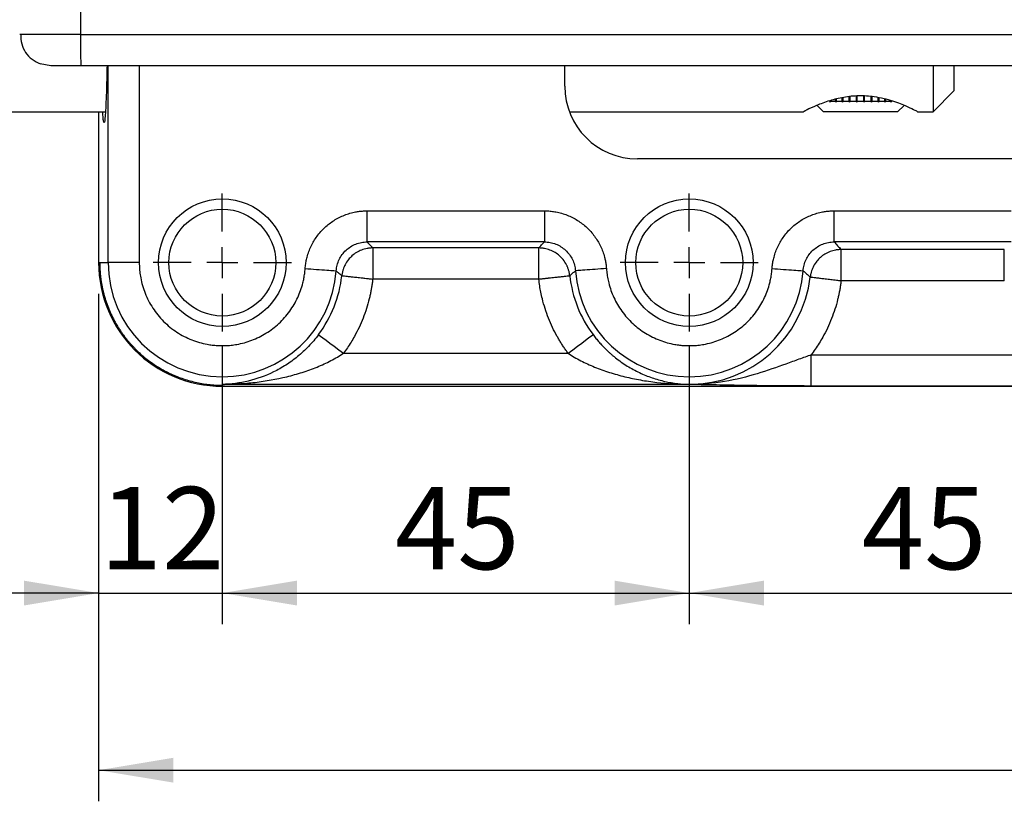
# Model space of a CAD drawing. Units: millimetres. Extents: x 5 to 297, y 6 to 206.
# Drawn here: x 118 to 150, y 114 to 139 of the extents above; entities that cross this region are included whole.
import ezdxf

# ---------------------------------------------------------------- set-up
doc = ezdxf.new("R2010")
doc.units = ezdxf.units.MM
doc.layers.add('DIM', color=5, linetype='Continuous')
doc.styles.add('SLDTEXTSTYLE1', font='TXT', dxfattribs={"width": 0.75})
doc.dimstyles.new('SLDDIMSTYLE1', dxfattribs={"dimtxt": 2.645833, "dimasz": 2.4, "dimexe": 0, "dimexo": 0.0625, "dimgap": 0.661458, "dimtad": 1, "dimdec": 1, "dimlfac": 3, "dimrnd": 1e-09, "dimzin": 12, "dimdsep": 46, "dimtxsty": 'SLDTEXTSTYLE1', "dimsah": 1, "dimcen": 0.09, "dimadec": 0, "dimazin": 3, "dimtfac": 1, "dimtdec": 1, "dimtofl": 0, "dimtmove": 0, "dimatfit": 3, "dimfxl": 0, "dimfrac": 2, "dimtolj": 1, "dimtzin": 12, "dimarcsym": 0})
doc.dimstyles.new('SLDDIMSTYLE2', dxfattribs={"dimtxt": 2.645833, "dimasz": 2.4, "dimexe": 0, "dimexo": 0.0625, "dimgap": 0.661458, "dimtad": 1, "dimdec": 0, "dimlfac": 3, "dimrnd": 1e-09, "dimzin": 12, "dimdsep": 46, "dimtxsty": 'SLDTEXTSTYLE1', "dimsah": 1, "dimcen": 0.09, "dimadec": 0, "dimazin": 3, "dimtfac": 1, "dimtdec": 0, "dimtofl": 0, "dimtmove": 0, "dimatfit": 3, "dimfxl": 0, "dimfrac": 2, "dimtolj": 1, "dimtzin": 12, "dimarcsym": 0})
doc.dimstyles.new('SLDDIMSTYLE4', dxfattribs={"dimtxt": 2.645833, "dimasz": 2.4, "dimexe": 0, "dimexo": 0.0625, "dimgap": 0.661458, "dimtad": 1, "dimdec": 0, "dimlfac": 3, "dimrnd": 1e-09, "dimzin": 12, "dimdsep": 46, "dimtxsty": 'SLDTEXTSTYLE1', "dimsah": 1, "dimcen": 0.09, "dimadec": 0, "dimazin": 3, "dimtfac": 1, "dimtdec": 0, "dimtmove": 0, "dimatfit": 0, "dimfxl": 0, "dimfrac": 2, "dimtolj": 1, "dimtzin": 12, "dimarcsym": 0})

# ---------------------------------------------------------------- blocks, each defined once
blk = doc.blocks.new('_D_8')
at = {"layer": 'DIM', "color": 5}
for p, q in [((120.955, 130.206), (120.955, 119.587)), ((124.928, 127.989), (124.928, 119.587)), ((120.955, 120.587), (115.455, 120.587)), ((120.955, 120.587), (124.928, 120.587)), ((124.928, 120.587), (130.428, 120.587))]:
    blk.add_line(p, q, dxfattribs=at)
for points in [[(120.955, 120.587), (118.555, 120.987), (118.555, 120.187)], [(124.928, 120.587), (127.328, 120.187), (127.328, 120.987)]]:
    blk.add_solid(points, dxfattribs=at)
at = {"layer": 'DIM', "color": 5, "insert": (120.987, 123.998), "char_height": 2.6458, "attachment_point": 1, "style": 'SLDTEXTSTYLE1'}
blk.add_mtext('12', dxfattribs=at)
blk = doc.blocks.new('_D_9')
at = {"layer": 'DIM', "color": 5}
for p, q in [((124.928, 127.989), (124.928, 119.587)), ((139.928, 127.989), (139.928, 119.587)), ((124.928, 120.587), (139.928, 120.587))]:
    blk.add_line(p, q, dxfattribs=at)
for points in [[(124.928, 120.587), (127.328, 120.187), (127.328, 120.987)], [(139.928, 120.587), (137.528, 120.987), (137.528, 120.187)]]:
    blk.add_solid(points, dxfattribs=at)
at = {"layer": 'DIM', "color": 5, "insert": (130.473, 123.998), "char_height": 2.6458, "attachment_point": 1, "style": 'SLDTEXTSTYLE1'}
blk.add_mtext('45', dxfattribs=at)
blk = doc.blocks.new('_D_10')
at = {"layer": 'DIM', "color": 5}
for p, q in [((139.928, 127.989), (139.928, 119.587)), ((154.928, 127.989), (154.928, 119.587)), ((139.928, 120.587), (154.928, 120.587))]:
    blk.add_line(p, q, dxfattribs=at)
for points in [[(139.928, 120.587), (142.328, 120.187), (142.328, 120.987)], [(154.928, 120.587), (152.528, 120.987), (152.528, 120.187)]]:
    blk.add_solid(points, dxfattribs=at)
at = {"layer": 'DIM', "color": 5, "insert": (145.473, 123.998), "char_height": 2.6458, "attachment_point": 1, "style": 'SLDTEXTSTYLE1'}
blk.add_mtext('45', dxfattribs=at)
blk = doc.blocks.new('_D_11')
at = {"layer": 'DIM', "color": 5}
for p, q in [((120.955, 130.206), (120.955, 113.895)), ((186.235, 127.233), (186.235, 113.895)), ((120.955, 114.895), (186.235, 114.895))]:
    blk.add_line(p, q, dxfattribs=at)
for points in [[(120.955, 114.895), (123.355, 114.495), (123.355, 115.295)], [(186.235, 114.895), (183.835, 115.295), (183.835, 114.495)]]:
    blk.add_solid(points, dxfattribs=at)
at = {"layer": 'DIM', "color": 5, "insert": (150.662, 118.306), "char_height": 2.6458, "attachment_point": 1, "style": 'SLDTEXTSTYLE1'}
blk.add_mtext('196', dxfattribs=at)
blk = doc.blocks.new('SW_CENTERMARKSYMBOL_4')
at = {"layer": 'DIM', "color": 0}
for p, q in [((0, 1), (0, 2.217)), ((0, 0), (0, 0.5)), ((-1, 0), (-2.217, 0)), ((0, 0), (-0.5, 0)), ((0, 0), (0, -0.5)), ((0, 0), (0.5, 0)), ((1, 0), (2.217, 0)), ((0, -1), (0, -2.217))]:
    blk.add_line(p, q, dxfattribs=at)
blk = doc.blocks.new('SW_CENTERMARKSYMBOL_5')
at = {"layer": 'DIM', "color": 0}
for p, q in [((0, 1), (0, 2.217)), ((0, 0), (0, 0.5)), ((-1, 0), (-2.217, 0)), ((0, 0), (-0.5, 0)), ((0, 0), (0, -0.5)), ((0, 0), (0.5, 0)), ((1, 0), (2.217, 0)), ((0, -1), (0, -2.217))]:
    blk.add_line(p, q, dxfattribs=at)

msp = doc.modelspace()

# ---------------------------------------------------------------- linework, layer by layer
at = {"color": 7, "linetype": 'Continuous', "lineweight": 25}
for p, q in [((120.380189, 138.539388), (120.380189, 141.872721)), ((118.489619, 138.539388), (118.418399, 138.539388)), ((120.380189, 138.539388), (156.010472, 138.539388)), ((119.070784, 137.60851), (119.41822, 137.539388)), ((120.399116, 137.539388), (156.029398, 137.539388)), ((135.928069, 136.872721), (135.928069, 137.539388)), ((147.764879, 137.523923), (147.764879, 136.056054)), ((148.431545, 137.539388), (148.431545, 136.722721)), ((147.764879, 136.056054), (148.431545, 136.722721)), ((144.455486, 136.364388), (144.428332, 136.389388)), ((144.450192, 136.389388), (144.455486, 136.364388)), ((144.620357, 136.389388), (144.450192, 136.389388)), ((144.620357, 136.452835), (144.620357, 136.389388)), ((144.645681, 136.364388), (144.620357, 136.389388)), ((144.644879, 136.458714), (144.644879, 136.389388)), ((144.644879, 136.389388), (144.645681, 136.364388)), ((144.832357, 136.389388), (144.644879, 136.389388)), ((144.832357, 136.503658), (144.832357, 136.389388)), ((144.855226, 136.364388), (144.832357, 136.389388)), ((144.855226, 136.509141), (144.855226, 136.364388)), ((144.858937, 136.389388), (144.855226, 136.364388)), ((144.858937, 136.51003), (144.858937, 136.389388)), ((145.059111, 136.389388), (144.858937, 136.389388)), ((145.059111, 136.534518), (145.059111, 136.389388)), ((145.078962, 136.364388), (145.059111, 136.389388)), ((145.078962, 136.536462), (145.078962, 136.364388)), ((145.087093, 136.389388), (145.078962, 136.364388)), ((145.087093, 136.537258), (145.087093, 136.389388)), ((145.295035, 136.389388), (145.087093, 136.389388)), ((145.295035, 136.557618), (145.295035, 136.389388)), ((145.311381, 136.364388), (145.295035, 136.389388)), ((145.311381, 136.364388), (145.311381, 136.559219)), ((145.323731, 136.389388), (145.311381, 136.364388)), ((145.323731, 136.389388), (145.323731, 136.560428)), ((145.534321, 136.389388), (145.323731, 136.389388)), ((145.534321, 136.389388), (145.534321, 136.555717)), ((145.546758, 136.364388), (145.534321, 136.389388)), ((145.546758, 136.364388), (145.546758, 136.554931)), ((145.563025, 136.389388), (145.546758, 136.364388)), ((145.563025, 136.389388), (145.563025, 136.553902)), ((145.771075, 136.389388), (145.563025, 136.389388)), ((145.771075, 136.389388), (145.771075, 136.540753)), ((145.779298, 136.364388), (145.771075, 136.389388)), ((145.779298, 136.364388), (145.779298, 136.540233)), ((145.79908, 136.389388), (145.779298, 136.364388)), ((145.79908, 136.389388), (145.79908, 136.538983)), ((145.99947, 136.389388), (145.79908, 136.389388)), ((145.99947, 136.389388), (145.99947, 136.509436)), ((146.003275, 136.364388), (145.99947, 136.389388)), ((146.003275, 136.364388), (146.003275, 136.508712)), ((146.026086, 136.389388), (146.003275, 136.364388)), ((146.026086, 136.389388), (146.026086, 136.504372)), ((146.21388, 136.389388), (146.026086, 136.389388)), ((146.213174, 136.364388), (146.21388, 136.389388)), ((146.238451, 136.389388), (146.213174, 136.364388)), ((146.21388, 136.389388), (146.21388, 136.466166)), ((146.238451, 136.389388), (146.238451, 136.45935)), ((146.409027, 136.389388), (146.238451, 136.389388)), ((146.403827, 136.364388), (146.409027, 136.389388)), ((146.430949, 136.389388), (146.403827, 136.364388)), ((87.764877, 136.056054), (121.173753, 136.056054)), ((120.954599, 136.056054), (120.954599, 131.206054)), ((136.075653, 136.056054), (143.598228, 136.056054)), ((143.598212, 136.056054), (143.608849, 136.061524)), ((144.03485, 136.261082), (144.239879, 136.056054)), ((146.623212, 136.056054), (144.239879, 136.056054)), ((146.623212, 136.056054), (146.827894, 136.260737)), ((147.264879, 136.056054), (147.764879, 136.056054)), ((170.761402, 134.539387), (138.261402, 134.539387)), ((129.583389, 132.871419), (135.272748, 132.871419)), ((129.583389, 131.871762), (129.583389, 132.871419)), ((135.272748, 132.871419), (135.272748, 131.871762)), ((144.58339, 132.871419), (150.272748, 132.871419)), ((144.58339, 131.871762), (144.58339, 132.871419)), ((135.272748, 131.871762), (129.583389, 131.871762)), ((135.096077, 131.678361), (129.760063, 131.678361)), ((129.760063, 131.678361), (129.760063, 130.678703)), ((135.096077, 130.678703), (135.096077, 131.678361)), ((150.272748, 131.871762), (144.58339, 131.871762)), ((150.049335, 131.625989), (144.806803, 131.625989)), ((144.806803, 130.626331), (144.806803, 131.625989)), ((150.049335, 130.626331), (150.049335, 131.625989)), ((120.954942, 131.206054), (120.954599, 131.206054)), ((120.954942, 131.206054), (120.989127, 131.206054)), ((120.989127, 131.206054), (121.260443, 131.206054)), ((122.2601, 131.206054), (121.260443, 131.206054)), ((135.096077, 130.678703), (129.760063, 130.678703)), ((150.049335, 130.626331), (144.806803, 130.626331)), ((128.819643, 128.293684), (136.036495, 128.293684)), ((143.845776, 128.241312), (151.010363, 128.241312)), ((124.928068, 127.294027), (124.928068, 127.267113)), ((139.928069, 127.294027), (124.928068, 127.294027)), ((124.928068, 127.267113), (124.928068, 127.232926)), ((124.928068, 127.232926), (185.234873, 127.232926)), ((124.928068, 127.232583), (124.928068, 127.232926)), ((124.928068, 127.232583), (185.234873, 127.232583)), ((139.928069, 127.292656), (139.928069, 127.294027)), ((151.010363, 127.241654), (143.845776, 127.241654))]:
    msp.add_line(p, q, dxfattribs=at)
at = {"color": 8, "linetype": 'Continuous', "lineweight": 25}
for p, q in [((121.260443, 131.206054), (121.260443, 137.539388)), ((122.2601, 137.539388), (122.2601, 131.206054)), ((120.954942, 136.056054), (120.954942, 131.206054))]:
    msp.add_line(p, q, dxfattribs=at)
at = {"color": 7, "linetype": 'Continuous', "lineweight": 25, "flags": 128}
for points in [[(128.019294, 128.892647), (128.038189, 128.878508), (128.086123, 128.842635), (128.161317, 128.786361), (128.260976, 128.711778), (128.381397, 128.621657), (128.518105, 128.519348), (128.666019, 128.408652), (128.819643, 128.293684)], [(136.036495, 128.293684), (136.190119, 128.408652), (136.338032, 128.519348), (136.474741, 128.621657), (136.595162, 128.711778), (136.694821, 128.786361), (136.770016, 128.842635), (136.81795, 128.878508), (136.836843, 128.892647)]]:
    msp.add_lwpolyline(points, dxfattribs=at)
at = {"color": 7, "linetype": 'Continuous', "lineweight": 25}
for centre, radius in [((124.928069, 131.206054), 2.05), ((139.928069, 131.206054), 2.05), ((124.928069, 131.206054), 1.716667), ((139.928069, 131.206054), 1.716667)]:
    msp.add_circle(centre, radius, dxfattribs=at)
for centre, radius, start, end in [((138.261402, 136.872721), 2.333333, 180, 270), ((124.928069, 131.206054), 3.973129, 180, 270), ((124.928069, 131.206054), 3.667626, 180, 270), ((124.928069, 131.206054), 3.667626, 270, 355.8969066), ((124.928069, 131.206054), 3.861027, 323.1896054, 353.7715377), ((139.928069, 131.206054), 3.861027, 186.2284623, 216.8103945), ((139.928069, 131.206054), 3.667626, 184.1030934, 270), ((139.928069, 131.206054), 3.667626, 270, 355.8969066), ((139.928069, 131.206054), 3.913399, 270, 353.2235158)]:
    msp.add_arc(centre, radius, start, end, dxfattribs=at)
for points, knots in [([(118.452202, 138.539388), (118.455404, 138.436844), (118.461793, 138.232216), (118.594615, 137.955244), (118.801597, 137.726335), (118.990467, 137.63981), (119.084429, 137.596764)], [0, 0, 0, 0, 0.252482156, 0.503833018, 0.753160346, 1, 1, 1, 1]), ([(120.399116, 137.539388), (120.396635, 137.554419), (120.391673, 137.584482), (120.385419, 137.815733), (120.381042, 138.146276), (120.380473, 138.408351), (120.380189, 138.539388)], [0, 0, 0, 0, 0.250000016, 0.49999924, 0.749999774, 1, 1, 1, 1]), ([(119.41822, 137.539388), (119.430769, 137.539388), (119.455869, 137.539388), (119.680819, 137.539388), (120.006929, 137.539388), (120.268387, 137.539388), (120.399116, 137.539388)], [0, 0, 0, 0, 0.249999756, 0.499999858, 0.750000134, 1, 1, 1, 1]), ([(121.223493, 137.539388), (121.221401, 137.427347), (121.215466, 137.109474), (121.202886, 136.67419), (121.186412, 136.249155), (121.168196, 135.9372), (121.148889, 135.748611), (121.128975, 135.681401), (121.10915, 135.754568), (121.09405, 135.881328), (121.086204, 136.02282), (121.084361, 136.056054)], [0, 0, 0, 0, 0.069218809, 0.196382631, 0.323631478, 0.450869893, 0.578264438, 0.705653547, 0.833239249, 0.960830046, 1, 1, 1, 1]), ([(147.264879, 136.056054), (147.249075, 136.064521), (147.215943, 136.08227), (146.985661, 136.195522), (146.720297, 136.308183), (146.473589, 136.397221), (146.187022, 136.477932), (145.825125, 136.548936), (145.375688, 136.580225), (144.877575, 136.526815), (144.402337, 136.407647), (143.983435, 136.245657), (143.733621, 136.125853), (143.622017, 136.068705), (143.611166, 136.062899), (143.606519, 136.060413)], [0, 0, 0, 0, 0.098927694, 0.207399697, 0.263763051, 0.321763885, 0.377465363, 0.435154649, 0.517501437, 0.599886166, 0.685687103, 0.786866044, 0.897547923, 0.956121435, 1, 1, 1, 1]), ([(127.5892, 131.015158), (127.591256, 131.040067), (127.595363, 131.089836), (127.605055, 131.164094), (127.617321, 131.237917), (127.632418, 131.311287), (127.659165, 131.420539), (127.704369, 131.563897), (127.777387, 131.736656), (127.866058, 131.901707), (128.004436, 132.109778), (128.212915, 132.344056), (128.461699, 132.535406), (128.679016, 132.658595), (128.850322, 132.735362), (129.027737, 132.795748), (129.189682, 132.834408), (129.333625, 132.857014), (129.458249, 132.869176), (129.541644, 132.870671), (129.58339, 132.871419)], [0, 0, 0, 0, 0.025026463, 0.050004464, 0.074969109, 0.099955561, 0.124998891, 0.187590976, 0.250240705, 0.312559269, 0.37493656, 0.500179282, 0.62465105, 0.687311405, 0.75003415, 0.812350373, 0.874730102, 0.916499042, 0.958200968, 1, 1, 1, 1]), ([(135.272748, 132.871419), (135.29774, 132.87115), (135.347676, 132.870614), (135.422437, 132.866261), (135.496949, 132.859308), (135.571211, 132.8495), (135.682096, 132.830639), (135.828321, 132.795807), (136.005862, 132.735338), (136.176835, 132.658704), (136.394273, 132.535568), (136.642868, 132.344387), (136.851528, 132.109931), (136.989951, 131.901986), (137.078779, 131.736611), (137.151704, 131.563972), (137.201852, 131.405208), (137.2347, 131.263252), (137.255748, 131.139817), (137.263205, 131.056743), (137.266938, 131.015158)], [0, 0, 0, 0, 0.025026463, 0.050004463, 0.074969108, 0.09995556, 0.124998891, 0.187590976, 0.250240705, 0.312559269, 0.37493656, 0.500179282, 0.624651049, 0.687311405, 0.75003415, 0.812350372, 0.874730101, 0.916499042, 0.958200968, 1, 1, 1, 1]), ([(142.5892, 131.015158), (142.591256, 131.040067), (142.595363, 131.089836), (142.605055, 131.164094), (142.617321, 131.237917), (142.632418, 131.311287), (142.659165, 131.420539), (142.704369, 131.563897), (142.777387, 131.736656), (142.866058, 131.901707), (143.004436, 132.109778), (143.212915, 132.344056), (143.461699, 132.535406), (143.679016, 132.658595), (143.850322, 132.735362), (144.027737, 132.795748), (144.189682, 132.834408), (144.333625, 132.857014), (144.458249, 132.869176), (144.541644, 132.870671), (144.58339, 132.871419)], [0, 0, 0, 0, 0.025026463, 0.050004464, 0.074969109, 0.099955561, 0.124998891, 0.187590976, 0.250240705, 0.312559269, 0.37493656, 0.500179282, 0.62465105, 0.687311405, 0.75003415, 0.812350373, 0.874730102, 0.916499042, 0.958200968, 1, 1, 1, 1]), ([(128.586295, 130.943631), (128.590768, 131.006547), (128.601065, 131.06804), (128.632826, 131.188276), (128.654549, 131.24753), (128.708649, 131.360648), (128.740643, 131.413983), (128.814313, 131.514337), (128.856509, 131.561765), (128.947911, 131.6468), (128.997166, 131.684697), (129.102787, 131.75125), (129.159453, 131.779886), (129.275353, 131.825388), (129.335115, 131.842651), (129.458335, 131.865975), (129.521195, 131.871801), (129.58339, 131.871762)], [0, 0, 0, 0, 0.125, 0.125, 0.25, 0.25, 0.375, 0.375, 0.5, 0.5, 0.625, 0.625, 0.75, 0.75, 0.875, 0.875, 1, 1, 1, 1]), ([(129.760062, 131.67836), (129.752452, 131.678306), (129.737233, 131.678196), (129.714415, 131.677371), (129.691622, 131.676062), (129.661279, 131.673611), (129.623466, 131.669252), (129.563361, 131.659526), (129.489143, 131.642232), (129.373526, 131.603895), (129.236258, 131.536391), (129.094435, 131.430819), (128.968447, 131.297881), (128.888204, 131.174237), (128.837055, 131.064981), (128.807184, 130.984782), (128.780994, 130.891041), (128.771382, 130.823063), (128.766305, 130.787159)], [0, 0, 0, 0, 0.015637945, 0.031275894, 0.046913843, 0.062551793, 0.093825653, 0.125099514, 0.187630927, 0.250162341, 0.37509476, 0.50002718, 0.611359532, 0.74987961, 0.800496468, 0.859056805, 0.925558764, 1, 1, 1, 1]), ([(129.58339, 131.871762), (129.612969, 131.839828), (129.672685, 131.775362), (129.730756, 131.710894), (129.760062, 131.67836)], [0, 0, 0, 0, 0.495343391, 1, 1, 1, 1]), ([(135.096076, 131.67836), (135.125382, 131.710894), (135.183453, 131.775362), (135.243168, 131.839828), (135.272748, 131.871762)], [0, 0, 0, 0, 0.504656608, 1, 1, 1, 1]), ([(136.089833, 130.787159), (136.087506, 130.80562), (136.082973, 130.841583), (136.07273, 130.893529), (136.060729, 130.942093), (136.047169, 130.987229), (136.032536, 131.028962), (136.017208, 131.067335), (136.001545, 131.102418), (135.960941, 131.185039), (135.887682, 131.297888), (135.761705, 131.430817), (135.619879, 131.536392), (135.482612, 131.603895), (135.366995, 131.642232), (135.292777, 131.659526), (135.232672, 131.669252), (135.194859, 131.673611), (135.164516, 131.676062), (135.141723, 131.677371), (135.118905, 131.678196), (135.103686, 131.678306), (135.096076, 131.67836)], [0, 0, 0, 0, 0.038225072, 0.074463593, 0.108715452, 0.140980555, 0.17125883, 0.199550221, 0.22585469, 0.250172214, 0.388682718, 0.500007376, 0.624931162, 0.749854947, 0.81238204, 0.874909132, 0.906180831, 0.93745253, 0.9530894, 0.968726268, 0.984363135, 1, 1, 1, 1]), ([(135.272748, 131.871762), (135.335823, 131.871802), (135.397895, 131.865931), (135.520095, 131.842854), (135.580752, 131.825427), (135.697451, 131.779559), (135.752938, 131.751463), (135.858306, 131.685163), (135.908632, 131.646468), (135.999989, 131.561385), (136.041313, 131.514967), (136.115253, 131.414379), (136.14787, 131.359908), (136.201548, 131.24756), (136.223043, 131.189187), (136.255124, 131.067951), (136.265433, 131.00567), (136.269843, 130.943631)], [0, 0, 0, 0, 0.125, 0.125, 0.25, 0.25, 0.375, 0.375, 0.5, 0.5, 0.625, 0.625, 0.75, 0.75, 0.875, 0.875, 1, 1, 1, 1]), ([(143.586295, 130.943631), (143.590768, 131.006547), (143.601065, 131.06804), (143.632826, 131.188276), (143.654549, 131.24753), (143.708649, 131.360648), (143.740643, 131.413983), (143.814313, 131.514337), (143.856509, 131.561765), (143.947911, 131.6468), (143.997166, 131.684697), (144.102787, 131.75125), (144.159453, 131.779886), (144.275353, 131.825388), (144.335115, 131.842651), (144.458335, 131.865975), (144.521195, 131.871801), (144.58339, 131.871762)], [0, 0, 0, 0, 0.125, 0.125, 0.25, 0.25, 0.375, 0.375, 0.5, 0.5, 0.625, 0.625, 0.75, 0.75, 0.875, 0.875, 1, 1, 1, 1]), ([(144.806803, 131.625989), (144.799243, 131.625935), (144.784123, 131.625826), (144.761454, 131.625012), (144.738809, 131.62372), (144.708664, 131.621301), (144.671095, 131.617), (144.611373, 131.607399), (144.537616, 131.59033), (144.422675, 131.552484), (144.286114, 131.485834), (144.144773, 131.381538), (144.018917, 131.250137), (143.938338, 131.12772), (143.886674, 131.019405), (143.856356, 130.939831), (143.82963, 130.847045), (143.819483, 130.779777), (143.814129, 130.744287)], [0, 0, 0, 0, 0.015637771, 0.031275546, 0.046913321, 0.062551097, 0.093824637, 0.125098177, 0.187629162, 0.250160148, 0.37509341, 0.500026673, 0.611398134, 0.749881021, 0.800770429, 0.859421305, 0.925831898, 1, 1, 1, 1]), ([(144.58339, 131.871762), (144.620838, 131.83128), (144.696622, 131.749356), (144.76979, 131.667431), (144.806803, 131.625989)], [0, 0, 0, 0, 0.49413943, 1, 1, 1, 1]), ([(120.989128, 131.206054), (120.989503, 131.166393), (120.990255, 131.087074), (120.995932, 130.968204), (121.004935, 130.849556), (121.017581, 130.731237), (121.033771, 130.613356), (121.053515, 130.496018), (121.076787, 130.379331), (121.103568, 130.263401), (121.133833, 130.148334), (121.167555, 130.034233), (121.204703, 129.921202), (121.245244, 129.809344), (121.289139, 129.698761), (121.33635, 129.589554), (121.386832, 129.48182), (121.440542, 129.37566), (121.497429, 129.271167), (121.557441, 129.168439), (121.620525, 129.067568), (121.686623, 128.968646), (121.755675, 128.871762), (121.827617, 128.777005), (121.902386, 128.684461), (121.979912, 128.594214), (122.060126, 128.506346), (122.166611, 128.396541), (122.302483, 128.268018), (122.471313, 128.12538), (122.647881, 127.992429), (122.831627, 127.869586), (123.021975, 127.757237), (123.218326, 127.655736), (123.420062, 127.565403), (123.626549, 127.486523), (123.837137, 127.41934), (124.051163, 127.364086), (124.267955, 127.320856), (124.486829, 127.290087), (124.707098, 127.270749), (124.854412, 127.268325), (124.928069, 127.267113)], [0, 0, 0, 0, 0.019240322, 0.038479419, 0.057717358, 0.076954205, 0.096190025, 0.115424885, 0.134658852, 0.153891991, 0.173124368, 0.19235605, 0.211587103, 0.230817593, 0.250047586, 0.269277149, 0.288506347, 0.307735248, 0.326963917, 0.34619242, 0.365420824, 0.384649195, 0.403877599, 0.423106103, 0.442334772, 0.461563673, 0.480792872, 0.500022435, 0.535731791, 0.571441658, 0.607152037, 0.642862929, 0.678574332, 0.714286247, 0.749998674, 0.785711613, 0.821425065, 0.857139028, 0.892853503, 0.92856849, 0.964283989, 1, 1, 1, 1]), ([(122.2601, 131.206054), (122.260442, 131.173473), (122.261126, 131.108372), (122.266673, 131.010899), (122.275533, 130.91374), (122.288031, 130.816893), (122.312843, 130.667603), (122.359899, 130.467665), (122.444693, 130.219115), (122.555035, 129.976689), (122.73831, 129.662953), (123.028038, 129.306024), (123.384921, 129.016333), (123.69865, 128.833049), (123.94102, 128.722718), (124.189627, 128.637912), (124.41067, 128.585826), (124.603182, 128.55636), (124.765313, 128.540931), (124.873779, 128.539035), (124.928069, 128.538086)], [0, 0, 0, 0, 0.023337873, 0.046632017, 0.069913705, 0.09321426, 0.116564933, 0.178307965, 0.240092092, 0.304408535, 0.368767787, 0.500005673, 0.631243559, 0.695560006, 0.759919261, 0.821662298, 0.88344643, 0.922312919, 0.961115732, 1, 1, 1, 1]), ([(124.928069, 128.538086), (124.959365, 128.538401), (125.021903, 128.539032), (125.115553, 128.544153), (125.208927, 128.552331), (125.302025, 128.563867), (125.445167, 128.586704), (125.636781, 128.629923), (125.875059, 128.707588), (126.107979, 128.808533), (126.410286, 128.975887), (126.757589, 129.240592), (127.046426, 129.56802), (127.234991, 129.857571), (127.352327, 130.082616), (127.446858, 130.314782), (127.509759, 130.522745), (127.55004, 130.70501), (127.575391, 130.859391), (127.584594, 130.963201), (127.5892, 131.015158)], [0, 0, 0, 0, 0.023486691, 0.046933182, 0.070368517, 0.093821782, 0.117321998, 0.17914214, 0.241005595, 0.305156213, 0.369351778, 0.500005265, 0.630658752, 0.694809373, 0.75900494, 0.820825087, 0.882688546, 0.921805434, 0.960864326, 1, 1, 1, 1]), ([(127.5892, 131.015158), (127.7052, 131.006836), (127.830042, 130.997881), (128.07198, 130.980525), (128.188376, 130.972176), (128.382028, 130.958284), (128.458674, 130.952786), (128.55915, 130.945578), (128.583258, 130.943849), (128.586295, 130.943631)], [0, 0, 0, 0, 0.25, 0.25, 0.5, 0.5, 0.75, 0.75, 1, 1, 1, 1]), ([(137.266938, 131.015158), (137.150938, 131.006836), (137.026096, 130.997881), (136.784158, 130.980525), (136.667762, 130.972176), (136.47411, 130.958284), (136.397464, 130.952786), (136.296988, 130.945578), (136.27288, 130.943849), (136.269843, 130.943631)], [0, 0, 0, 0, 0.25, 0.25, 0.5, 0.5, 0.75, 0.75, 1, 1, 1, 1]), ([(137.266938, 131.015158), (137.269493, 130.983965), (137.274597, 130.921632), (137.286405, 130.828588), (137.301243, 130.736039), (137.319411, 130.644005), (137.352431, 130.502864), (137.40925, 130.314833), (137.503765, 130.082723), (137.621116, 129.857623), (137.809672, 129.568065), (138.098549, 129.240592), (138.445804, 128.975923), (138.748105, 128.80856), (138.980968, 128.707626), (139.219304, 128.629949), (139.431235, 128.58209), (139.615915, 128.554953), (139.771713, 128.540713), (139.875916, 128.538962), (139.928069, 128.538086)], [0, 0, 0, 0, 0.023486691, 0.046933182, 0.070368517, 0.093821782, 0.117321998, 0.17914214, 0.241005595, 0.305156213, 0.369351778, 0.500005265, 0.630658752, 0.694809373, 0.75900494, 0.820825086, 0.882688546, 0.921805434, 0.960864326, 1, 1, 1, 1]), ([(139.928069, 128.538086), (139.959365, 128.538401), (140.021903, 128.539032), (140.115553, 128.544153), (140.208927, 128.552331), (140.302025, 128.563867), (140.445167, 128.586704), (140.636781, 128.629923), (140.875059, 128.707588), (141.107979, 128.808533), (141.410286, 128.975887), (141.757589, 129.240592), (142.046426, 129.56802), (142.234991, 129.857571), (142.352327, 130.082616), (142.446858, 130.314782), (142.509759, 130.522745), (142.55004, 130.70501), (142.575391, 130.859391), (142.584594, 130.963201), (142.5892, 131.015158)], [0, 0, 0, 0, 0.023486691, 0.046933182, 0.070368517, 0.093821782, 0.117321998, 0.17914214, 0.241005595, 0.305156213, 0.369351778, 0.500005265, 0.630658752, 0.694809373, 0.75900494, 0.820825087, 0.882688546, 0.921805434, 0.960864326, 1, 1, 1, 1]), ([(142.5892, 131.015158), (142.7052, 131.006836), (142.830042, 130.997881), (143.07198, 130.980525), (143.188376, 130.972176), (143.382028, 130.958284), (143.458674, 130.952786), (143.55915, 130.945578), (143.583258, 130.943849), (143.586295, 130.943631)], [0, 0, 0, 0, 0.25, 0.25, 0.5, 0.5, 0.75, 0.75, 1, 1, 1, 1]), ([(128.586295, 130.943631), (128.616299, 130.918031), (128.676989, 130.86625), (128.736311, 130.813719), (128.766305, 130.787159)], [0, 0, 0, 0, 0.494390832, 1, 1, 1, 1]), ([(128.766305, 130.787159), (128.767062, 130.787076), (128.768578, 130.78691), (128.774611, 130.786248), (128.783422, 130.785285), (128.795292, 130.783989), (128.810148, 130.78237), (128.828006, 130.780424), (128.865283, 130.77636), (128.936711, 130.768542), (129.05892, 130.755237), (129.209754, 130.73873), (129.341906, 130.724343), (129.444785, 130.71311), (129.519764, 130.704933), (129.62499, 130.693417), (129.710323, 130.684121), (129.760062, 130.678703)], [0, 0, 0, 0, 0.035304456, 0.070751216, 0.106342787, 0.14208165, 0.177970243, 0.214010949, 0.250206087, 0.372327053, 0.50005481, 0.618812833, 0.749901271, 0.79025713, 0.833299438, 0.902834781, 1, 1, 1, 1]), ([(129.760062, 130.678703), (129.755062, 130.635925), (129.745067, 130.550411), (129.725767, 130.422731), (129.703327, 130.295608), (129.677435, 130.169076), (129.633387, 129.979454), (129.562679, 129.728807), (129.453331, 129.421799), (129.323693, 129.122728), (129.191207, 128.865753), (129.06327, 128.648537), (128.946427, 128.46767), (128.861921, 128.351702), (128.819643, 128.293684)], [0, 0, 0, 0, 0.049804905, 0.099562688, 0.149308516, 0.199077579, 0.248905023, 0.374420401, 0.500006413, 0.625521791, 0.751107803, 0.834083396, 0.916993108, 1, 1, 1, 1]), ([(135.096076, 130.678703), (135.114466, 130.680708), (135.150205, 130.684604), (135.202093, 130.690245), (135.250593, 130.69552), (135.295648, 130.700429), (135.337239, 130.70497), (135.375379, 130.709144), (135.410106, 130.712952), (135.44148, 130.716394), (135.523644, 130.725379), (135.646392, 130.738727), (135.797214, 130.755238), (135.919438, 130.768543), (135.997576, 130.777095), (136.042786, 130.782021), (136.068026, 130.784772), (136.084716, 130.786597), (136.088131, 130.786972), (136.089833, 130.787159)], [0, 0, 0, 0, 0.035957382, 0.069876418, 0.10175627, 0.131596456, 0.159396791, 0.185157336, 0.208878344, 0.230560217, 0.250203463, 0.381285033, 0.500036833, 0.627757897, 0.749872465, 0.813092268, 0.875844861, 0.938143028, 1, 1, 1, 1]), ([(136.036495, 128.293684), (136.010953, 128.328362), (135.959895, 128.397685), (135.88686, 128.504178), (135.816502, 128.612406), (135.749069, 128.722558), (135.651847, 128.891213), (135.532461, 129.122667), (135.402851, 129.421686), (135.293488, 129.728751), (135.214938, 130.006993), (135.160197, 130.25307), (135.122156, 130.465009), (135.104773, 130.607444), (135.096076, 130.678703)], [0, 0, 0, 0, 0.049804905, 0.099562688, 0.149308515, 0.199077579, 0.248905023, 0.374420401, 0.500006413, 0.625521791, 0.751107803, 0.834083396, 0.916993108, 1, 1, 1, 1]), ([(136.089833, 130.787159), (136.119827, 130.813719), (136.179149, 130.86625), (136.239839, 130.918031), (136.269843, 130.943631)], [0, 0, 0, 0, 0.505609168, 1, 1, 1, 1]), ([(143.586295, 130.943631), (143.624271, 130.911172), (143.701313, 130.845323), (143.776171, 130.778282), (143.814129, 130.744287)], [0, 0, 0, 0, 0.492929551, 1, 1, 1, 1]), ([(143.814129, 130.744287), (143.814885, 130.744197), (143.8164, 130.744016), (143.822426, 130.743297), (143.831227, 130.742249), (143.843083, 130.74084), (143.857923, 130.739079), (143.875762, 130.736962), (143.912997, 130.732542), (143.984347, 130.72404), (144.10642, 130.709569), (144.257097, 130.691616), (144.397634, 130.674958), (144.521096, 130.660275), (144.609105, 130.649828), (144.705607, 130.638343), (144.769531, 130.630756), (144.806803, 130.626331)], [0, 0, 0, 0, 0.035303334, 0.070748137, 0.10633738, 0.142074004, 0.177960897, 0.214000884, 0.250196711, 0.372308814, 0.500036071, 0.618785296, 0.749873166, 0.809025822, 0.874938384, 0.927079501, 1, 1, 1, 1]), ([(144.806803, 130.626331), (144.801648, 130.585473), (144.791342, 130.503791), (144.77199, 130.381834), (144.749801, 130.260398), (144.724493, 130.139514), (144.681066, 129.95517), (144.611303, 129.709372), (144.502342, 129.403388), (144.371952, 129.102055), (144.236052, 128.838348), (144.103201, 128.613286), (143.979904, 128.423516), (143.890503, 128.302072), (143.845775, 128.241312)], [0, 0, 0, 0, 0.047491043, 0.094942262, 0.142383671, 0.189845301, 0.237357143, 0.360782696, 0.484274478, 0.611679879, 0.739153643, 0.826117833, 0.913005028, 1, 1, 1, 1]), ([(128.019295, 128.892647), (127.918899, 128.758495), (127.812308, 128.633231), (127.586971, 128.398373), (127.467109, 128.287984), (127.222228, 128.087745), (127.096968, 127.997368), (126.840616, 127.833469), (126.709246, 127.759836), (126.307682, 127.563362), (126.037681, 127.467936), (125.626232, 127.36902), (125.48802, 127.34356), (125.208968, 127.307489), (125.068398, 127.296969), (124.928069, 127.294026)], [0, 0, 0, 0, 0.125, 0.125, 0.25, 0.25, 0.375, 0.375, 0.5, 0.5, 0.75, 0.75, 0.875, 0.875, 1, 1, 1, 1]), ([(136.836843, 128.892647), (136.852075, 128.872521), (136.88277, 128.831961), (136.930562, 128.771836), (136.980076, 128.711764), (137.031448, 128.651884), (137.08468, 128.592239), (137.139809, 128.5329), (137.196859, 128.473933), (137.255858, 128.415407), (137.316829, 128.357395), (137.379795, 128.29997), (137.444776, 128.243207), (137.548614, 128.156403), (137.696346, 128.042679), (137.885709, 127.913862), (138.082029, 127.796214), (138.277854, 127.69346), (138.480551, 127.601153), (138.681332, 127.522882), (138.888011, 127.455059), (139.090139, 127.400705), (139.299065, 127.356263), (139.498959, 127.325022), (139.710953, 127.302246), (139.850521, 127.296962), (139.928069, 127.294026)], [0, 0, 0, 0, 0.018174889, 0.036626934, 0.05538121, 0.07446163, 0.09389093, 0.113690676, 0.133881277, 0.154482011, 0.175511055, 0.196985534, 0.218921556, 0.241334266, 0.301198292, 0.364883024, 0.4252567, 0.489476992, 0.550824869, 0.616309752, 0.677571534, 0.743606369, 0.804129792, 0.871242804, 0.928458927, 1, 1, 1, 1]), ([(124.928069, 128.538086), (124.928069, 128.421787), (124.928069, 128.296625), (124.928069, 128.054065), (124.928069, 127.93737), (124.928069, 127.74322), (124.928069, 127.666377), (124.928069, 127.565643), (124.928069, 127.541473), (124.928069, 127.538428)], [0, 0, 0, 0, 0.25, 0.25, 0.5, 0.5, 0.75, 0.75, 1, 1, 1, 1]), ([(139.928069, 128.538086), (139.928069, 128.421787), (139.928069, 128.296625), (139.928069, 128.054065), (139.928069, 127.93737), (139.928069, 127.74322), (139.928069, 127.666377), (139.928069, 127.565643), (139.928069, 127.541473), (139.928069, 127.538428)], [0, 0, 0, 0, 0.25, 0.25, 0.5, 0.5, 0.75, 0.75, 1, 1, 1, 1]), ([(124.928069, 127.294026), (125.104257, 127.295498), (125.280829, 127.301725), (125.631509, 127.323641), (125.805278, 127.339272), (126.322793, 127.400376), (126.662697, 127.459701), (127.168554, 127.582399), (127.334098, 127.628452), (127.657201, 127.7311), (127.815112, 127.787764), (128.123833, 127.913441), (128.274945, 127.982786), (128.558952, 128.130436), (128.693252, 128.20924), (128.819643, 128.293684)], [0, 0, 0, 0, 0.125, 0.125, 0.25, 0.25, 0.5, 0.5, 0.625, 0.625, 0.75, 0.75, 0.875, 0.875, 1, 1, 1, 1]), ([(136.036495, 128.293684), (136.162638, 128.209406), (136.299387, 128.129195), (136.583612, 127.981627), (136.731984, 127.913575), (136.963862, 127.819175), (137.042987, 127.788906), (137.202154, 127.731639), (137.282378, 127.704554), (137.525033, 127.627577), (137.689448, 127.581936), (138.023937, 127.500826), (138.19491, 127.465221), (138.538142, 127.404529), (138.710069, 127.37943), (139.22777, 127.318548), (139.575522, 127.29697), (139.928069, 127.294026)], [0, 0, 0, 0, 0.125, 0.125, 0.25, 0.25, 0.3125, 0.3125, 0.375, 0.375, 0.5, 0.5, 0.625, 0.625, 0.75, 0.75, 1, 1, 1, 1]), ([(143.845775, 128.241312), (143.717507, 128.196066), (143.586362, 128.148797), (143.31526, 128.050271), (143.174504, 127.998712), (142.73966, 127.841613), (142.436527, 127.734524), (141.783665, 127.537275), (141.43252, 127.447676), (140.698015, 127.323538), (140.313489, 127.289544), (139.928069, 127.292655)], [0, 0, 0, 0, 0.125, 0.125, 0.25, 0.25, 0.5, 0.5, 0.75, 0.75, 1, 1, 1, 1]), ([(143.845775, 127.241654), (143.845775, 127.244699), (143.845775, 127.268869), (143.845775, 127.369604), (143.845775, 127.446447), (143.845775, 127.640596), (143.845775, 127.757291), (143.845775, 127.999851), (143.845775, 128.125013), (143.845775, 128.241312)], [0, 0, 0, 0, 0.25, 0.25, 0.5, 0.5, 0.75, 0.75, 1, 1, 1, 1]), ([(143.845775, 127.241654), (143.815307, 127.241661), (143.754149, 127.241674), (143.662134, 127.241782), (143.569534, 127.241953), (143.476351, 127.242195), (143.382583, 127.242505), (143.22905, 127.243122), (143.014756, 127.244276), (142.746784, 127.246243), (142.481969, 127.248676), (142.139726, 127.252422), (141.725213, 127.258007), (141.252379, 127.265756), (140.798449, 127.274291), (140.432226, 127.281829), (140.143417, 127.287991), (139.999852, 127.291101), (139.928069, 127.292655)], [0, 0, 0, 0, 0.0204608895, 0.0410696022, 0.0618425983, 0.0827959511, 0.1039453222, 0.1253059424, 0.187100461, 0.2507254452, 0.312066582, 0.3754600423, 0.4997173953, 0.6246265526, 0.7497823917, 0.8748657838, 0.9374324123, 1, 1, 1, 1])]:
    msp.add_open_spline(points, degree=3, knots=knots, dxfattribs=at)
at = {"color": 8, "linetype": 'Continuous', "lineweight": 25}
msp.add_open_spline([(120.380189, 138.539388), (120.118199, 138.539388), (119.594219, 138.539388), (118.949974, 138.539388), (118.552543, 138.539388), (118.505076, 138.539388), (118.489619, 138.539388)], degree=3, knots=[0, 0, 0, 0, 0.287117223, 0.574234917, 0.861352411, 1, 1, 1, 1], dxfattribs=at)

# ---------------------------------------------------------------- block references
at = {"layer": 'DIM', "color": 1}
for name, p in [('SW_CENTERMARKSYMBOL_5', (124.928069, 131.206054)), ('SW_CENTERMARKSYMBOL_4', (139.928069, 131.206054))]:
    msp.add_blockref(name, p, dxfattribs=at)

# ---------------------------------------------------------------- dimensions: what is measured, and where the dimension line sits
at = {"layer": 'DIM', "color": 5}
for base, p2, dimstyle, picture, middle in [((124.928069, 120.587428), (124.928069, 128.989388), 'SLDDIMSTYLE4', '_D_8', (122.941505, 120.587428)), ((186.234531, 114.894915), (186.234531, 128.232583), 'SLDDIMSTYLE2', '_D_11', (153.594736, 114.894915))]:
    dim = msp.add_linear_dim(base=base, p1=(120.95494, 131.206054), p2=p2, angle=0, dimstyle=dimstyle, dxfattribs=at)
    dim.commit()
    dim.dimension.update_dxf_attribs({"geometry": picture, "text_midpoint": middle, "dimtype": 160})
for base, p1, p2, picture, middle in [((139.928069, 120.587428), (124.928069, 128.989388), (139.928069, 128.989388), '_D_9', (132.428069, 120.587428)), ((154.928069, 120.587428), (139.928069, 128.989388), (154.928069, 128.989388), '_D_10', (147.428069, 120.587428))]:
    dim = msp.add_linear_dim(base=base, p1=p1, p2=p2, dimstyle='SLDDIMSTYLE1', dxfattribs=at)
    dim.commit()
    dim.dimension.update_dxf_attribs({"geometry": picture, "text_midpoint": middle, "dimtype": 160})

doc.saveas('drawing.dxf')
